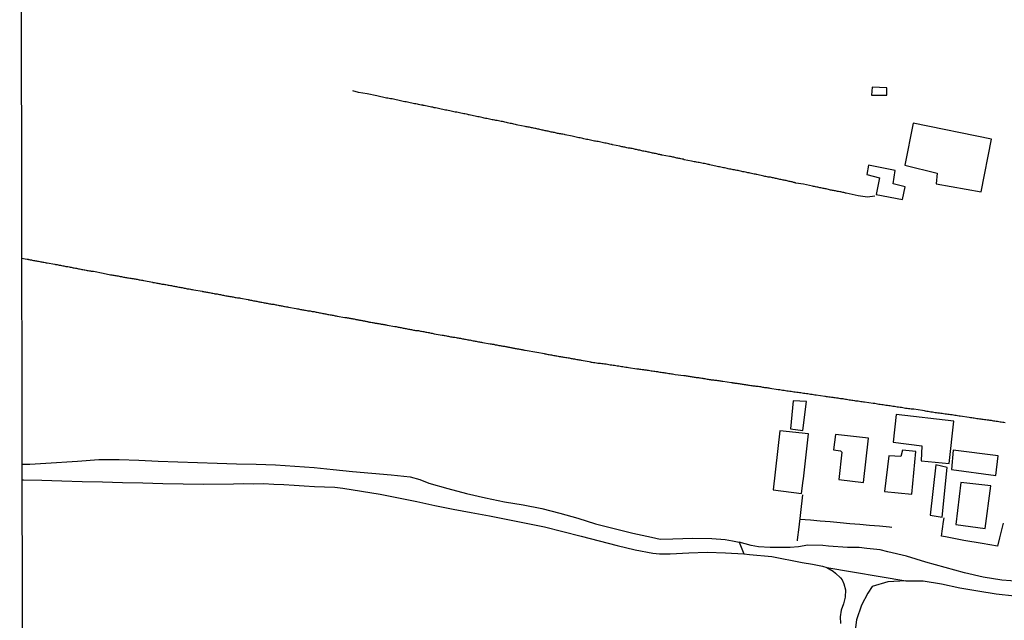
# Model space of a CAD drawing. Units: millimetres. Extents: x 183131 to 185545, y 1665968 to 1668743.
# Drawn here: x 183131 to 183341, y 1668370 to 1668498 of the extents above; entities that cross this region are included whole.
import ezdxf

# ---------------------------------------------------------------- set-up
doc = ezdxf.new("R2010")
doc.units = ezdxf.units.MM
for name, color, linetype in [('V-EDIFICACAO', 71, 'Continuous'), ('V-LOTE', 1, 'Continuous'), ('V-QUADRA', 2, 'Continuous'), ('V-REFERENCIA', 191, 'Continuous'), ('X-LIMITE_5000', 7, 'Continuous')]:
    doc.layers.add(name, color=color, linetype=linetype)

msp = doc.modelspace()

# ---------------------------------------------------------------- linework, layer by layer
at = {"layer": 'V-EDIFICACAO'}
for points in [[(183312.54, 1668483.68), (183312.45, 1668482.01), (183315.69, 1668481.96), (183315.7, 1668483.54), (183312.54, 1668483.68)], [(183321.27, 1668476.03), (183319.49, 1668467.08), (183326.4, 1668465.39), (183326.18, 1668463.13), (183335.79, 1668461.42), (183337.99, 1668472.63), (183321.27, 1668476.03)], [(183311.75, 1668467.05), (183311.42, 1668465.11), (183314.09, 1668464.41), (183313.42, 1668460.84), (183319.02, 1668459.75), (183319.57, 1668462.48), (183317.02, 1668463.13), (183317.47, 1668465.97), (183311.75, 1668467.05)], [(183295.75, 1668416.91), (183295.2, 1668410.93), (183297.83, 1668410.57), (183298.61, 1668416.78), (183295.75, 1668416.91)], [(183317.68, 1668413.98), (183317.01, 1668408.09), (183323.11, 1668407.35), (183322.98, 1668404.15), (183328.92, 1668403.55), (183329.96, 1668412.61), (183317.68, 1668413.98)], [(183297.9, 1668399.95), (183297.93, 1668400.32), (183298.99, 1668409.9), (183292.89, 1668410.54), (183291.48, 1668397.96), (183297.49, 1668397.22)], [(183304.73, 1668409.76), (183304.35, 1668406.47), (183305.82, 1668406.28), (183306.1, 1668405.98), (183305.46, 1668400.14), (183310.73, 1668399.53), (183311.78, 1668409), (183304.73, 1668409.76)], [(183319, 1668406.44), (183318.67, 1668405.09), (183316.08, 1668405.22), (183315.22, 1668397.61), (183320.98, 1668397.03), (183321.88, 1668406.13), (183319, 1668406.44)], [(183329.84, 1668406.4), (183329.44, 1668402.31), (183338.88, 1668401.06), (183339.38, 1668405.21), (183329.84, 1668406.4)], [(183326.14, 1668403.29), (183324.92, 1668392.57), (183327.44, 1668392.18), (183328.51, 1668402.73), (183328.51, 1668402.73), (183326.14, 1668403.29)], [(183331.47, 1668399.52), (183330.4, 1668390.62), (183336.64, 1668389.78), (183337.83, 1668398.81), (183331.47, 1668399.52)]]:
    msp.add_lwpolyline(points, close=True, dxfattribs=at)
at = {"layer": 'V-LOTE'}
for points in [[(183313.12, 1668460.46), (183311.58, 1668460.24), (183309.6, 1668460.58), (183307.02, 1668461.12), (183306.9, 1668461.13), (183306.77, 1668461.19), (183306.56, 1668461.24), (183306.34, 1668461.28), (183306.09, 1668461.32), (183305.87, 1668461.37), (183305.66, 1668461.41), (183305.4, 1668461.45), (183305.19, 1668461.49), (183304.98, 1668461.54), (183304.76, 1668461.58), (183304.55, 1668461.62), (183304.33, 1668461.67), (183304.12, 1668461.71), (183303.91, 1668461.75), (183303.69, 1668461.79), (183303.48, 1668461.84), (183303.26, 1668461.88), (183303.01, 1668461.94), (183302.79, 1668462.01), (183302.58, 1668462.03), (183302.32, 1668462.09), (183302.11, 1668462.14), (183301.9, 1668462.18), (183301.64, 1668462.22), (183301.43, 1668462.26), (183301.21, 1668462.33), (183301, 1668462.37), (183300.78, 1668462.41), (183300.53, 1668462.48), (183300.31, 1668462.52), (183300.1, 1668462.56), (183299.84, 1668462.63), (183297.97, 1668463.02), (183296.3, 1668463.28), (183296.27, 1668463.33), (183296.1, 1668463.35), (183296.04, 1668463.4), (183295.82, 1668463.42), (183295.57, 1668463.5), (183295.35, 1668463.55), (183295.14, 1668463.59), (183294.88, 1668463.63), (183294.67, 1668463.68), (183294.45, 1668463.72), (183294.24, 1668463.78), (183294.03, 1668463.82), (183293.81, 1668463.87), (183293.6, 1668463.91), (183293.38, 1668463.97), (183293.13, 1668464.02), (183292.91, 1668464.06), (183292.7, 1668464.1), (183292.44, 1668464.17), (183292.23, 1668464.21), (183292.02, 1668464.25), (183291.76, 1668464.32), (183291.55, 1668464.36), (183291.33, 1668464.4), (183291.12, 1668464.45), (183290.9, 1668464.49), (183290.65, 1668464.53), (183290.43, 1668464.55), (183290.22, 1668464.59), (183289.96, 1668464.66), (183289.75, 1668464.7), (183289.54, 1668464.74), (183288.01, 1668465.07), (183287.93, 1668465.07), (183287.7, 1668465.13), (183287.44, 1668465.19), (183287.18, 1668465.24), (183286.88, 1668465.3), (183286.63, 1668465.36), (183286.37, 1668465.43), (183286.11, 1668465.47), (183285.86, 1668465.54), (183285.6, 1668465.58), (183285.34, 1668465.64), (183285.04, 1668465.69), (183284.79, 1668465.75), (183284.53, 1668465.81), (183284.28, 1668465.84), (183284.02, 1668465.92), (183283.76, 1668465.96), (183283.51, 1668466.03), (183283.25, 1668466.05), (183282.99, 1668466.09), (183282.74, 1668466.13), (183282.48, 1668466.2), (183282.22, 1668466.24), (183281.92, 1668466.31), (183281.67, 1668466.37), (183281.41, 1668466.43), (183281.15, 1668466.48), (183280.9, 1668466.54), (183280.64, 1668466.6), (183280.64, 1668466.6), (183280.38, 1668466.65), (183280.08, 1668466.71), (183279.83, 1668466.75), (183279.57, 1668466.82), (183278, 1668467.14), (183277.86, 1668467.2), (183277.69, 1668467.2), (183277.43, 1668467.27), (183277.13, 1668467.33), (183276.88, 1668467.4), (183276.62, 1668467.46), (183276.32, 1668467.52), (183276.06, 1668467.59), (183275.76, 1668467.61), (183275.51, 1668467.65), (183275.21, 1668467.72), (183274.95, 1668467.76), (183274.65, 1668467.82), (183274.4, 1668467.89), (183274.14, 1668467.93), (183272.58, 1668468.24), (183272.34, 1668468.32), (183272.11, 1668468.38), (183271.83, 1668468.42), (183271.62, 1668468.47), (183271.4, 1668468.51), (183271.19, 1668468.55), (183270.97, 1668468.59), (183270.76, 1668468.66), (183270.55, 1668468.7), (183270.33, 1668468.77), (183270.12, 1668468.81), (183269.9, 1668468.85), (183269.65, 1668468.89), (183269.43, 1668468.94), (183267.84, 1668469.2), (183267.78, 1668469.24), (183267.7, 1668469.28), (183267.6, 1668469.28), (183267.53, 1668469.28), (183267.38, 1668469.32), (183267.12, 1668469.38), (183266.91, 1668469.45), (183266.7, 1668469.47), (183266.48, 1668469.53), (183266.23, 1668469.58), (183266.01, 1668469.62), (183265.8, 1668469.66), (183265.58, 1668469.71), (183265.33, 1668469.77), (183265.11, 1668469.81), (183264.9, 1668469.86), (183264.64, 1668469.92), (183264.43, 1668469.96), (183264.22, 1668470.01), (183263.96, 1668470.05), (183263.75, 1668470.09), (183263.53, 1668470.13), (183263.32, 1668470.18), (183263.1, 1668470.24), (183262.85, 1668470.3), (183262.63, 1668470.35), (183262.42, 1668470.39), (183262.16, 1668470.43), (183261.95, 1668470.5), (183261.74, 1668470.52), (183261.48, 1668470.6), (183261.27, 1668470.63), (183261.05, 1668470.67), (183260.84, 1668470.69), (183260.62, 1668470.73), (183260.37, 1668470.78), (183260.15, 1668470.82), (183259.94, 1668470.88), (183259.68, 1668470.92), (183259.47, 1668470.97), (183259.26, 1668471.01), (183259.04, 1668471.05), (183258.83, 1668471.1), (183257.32, 1668471.41), (183257.31, 1668471.44), (183257.2, 1668471.46), (183257.03, 1668471.5), (183256.73, 1668471.57), (183256.48, 1668471.61), (183256.22, 1668471.67), (183255.92, 1668471.74), (183255.66, 1668471.78), (183255.36, 1668471.84), (183255.11, 1668471.91), (183254.81, 1668471.97), (183254.55, 1668472.02), (183254.25, 1668472.08), (183253.99, 1668472.14), (183253.7, 1668472.19), (183253.44, 1668472.21), (183253.18, 1668472.27), (183252.88, 1668472.36), (183252.63, 1668472.4), (183252.33, 1668472.46), (183252.33, 1668472.46), (183252.07, 1668472.53), (183251.77, 1668472.57), (183251.51, 1668472.64), (183251.21, 1668472.7), (183250.96, 1668472.74), (183250.7, 1668472.81), (183250.4, 1668472.87), (183250.15, 1668472.93), (183249.85, 1668473), (183249.59, 1668473.04), (183249.29, 1668473.11), (183249.03, 1668473.15), (183248.73, 1668473.23), (183247.23, 1668473.53), (183247.11, 1668473.6), (183246.98, 1668473.6), (183246.72, 1668473.66), (183246.51, 1668473.7), (183246.3, 1668473.73), (183246.04, 1668473.77), (183245.83, 1668473.81), (183245.61, 1668473.85), (183245.4, 1668473.9), (183245.18, 1668473.94), (183244.93, 1668474), (183244.71, 1668474.05), (183244.5, 1668474.09), (183244.24, 1668474.13), (183244.03, 1668474.2), (183243.82, 1668474.24), (183243.6, 1668474.28), (183243.39, 1668474.32), (183243.17, 1668474.39), (183242.96, 1668474.41), (183242.75, 1668474.47), (183242.53, 1668474.52), (183242.32, 1668474.56), (183242.1, 1668474.6), (183241.85, 1668474.65), (183241.63, 1668474.71), (183241.42, 1668474.75), (183241.16, 1668474.82), (183240.95, 1668474.86), (183240.74, 1668474.9), (183240.48, 1668474.94), (183240.27, 1668474.99), (183240.05, 1668475.03), (183239.84, 1668475.09), (183239.62, 1668475.14), (183239.37, 1668475.18), (183239.15, 1668475.24), (183238.94, 1668475.27), (183238.68, 1668475.29), (183237.18, 1668475.62), (183236.89, 1668475.67), (183236.63, 1668475.74), (183236.33, 1668475.8), (183236.07, 1668475.84), (183235.78, 1668475.93), (183235.52, 1668475.97), (183235.26, 1668476.04), (183234.96, 1668476.1), (183234.71, 1668476.14), (183234.41, 1668476.23), (183234.15, 1668476.27), (183233.85, 1668476.34), (183233.59, 1668476.38), (183233.29, 1668476.44), (183233.04, 1668476.51), (183232.78, 1668476.55), (183232.48, 1668476.61), (183232.23, 1668476.68), (183231.93, 1668476.74), (183231.67, 1668476.76), (183231.37, 1668476.81), (183231.11, 1668476.87), (183230.81, 1668476.93), (183230.56, 1668476.98), (183230.3, 1668477.04), (183230, 1668477.08), (183229.74, 1668477.15), (183229.45, 1668477.23), (183229.19, 1668477.3), (183228.89, 1668477.34), (183228.63, 1668477.38), (183228.33, 1668477.47), (183226.82, 1668477.8), (183226.64, 1668477.81), (183226.49, 1668477.85), (183226.19, 1668477.9), (183225.9, 1668477.98), (183225.64, 1668478.02), (183225.34, 1668478.09), (183225.04, 1668478.15), (183224.74, 1668478.24), (183224.44, 1668478.28), (183224.14, 1668478.33), (183223.84, 1668478.37), (183223.54, 1668478.43), (183223.24, 1668478.49), (183223.24, 1668478.49), (183222.94, 1668478.56), (183222.64, 1668478.62), (183222.35, 1668478.69), (183222.05, 1668478.75), (183221.75, 1668478.79), (183221.45, 1668478.88), (183221.15, 1668478.92), (183220.85, 1668479.01), (183220.55, 1668479.05), (183220.25, 1668479.14), (183219.95, 1668479.18), (183219.65, 1668479.26), (183219.35, 1668479.31), (183219.05, 1668479.39), (183218.75, 1668479.44), (183217.23, 1668479.76), (183217.14, 1668479.78), (183217.02, 1668479.8), (183216.91, 1668479.82), (183216.61, 1668479.84), (183216.32, 1668479.91), (183216.02, 1668479.97), (183215.76, 1668480.03), (183215.46, 1668480.1), (183215.16, 1668480.16), (183214.86, 1668480.21), (183214.56, 1668480.29), (183214.26, 1668480.33), (183213.96, 1668480.4), (183213.66, 1668480.46), (183213.36, 1668480.53), (183213.06, 1668480.59), (183212.77, 1668480.65), (183212.47, 1668480.72), (183212.17, 1668480.76), (183211.87, 1668480.85), (183211.57, 1668480.91), (183211.27, 1668480.95), (183210.97, 1668481.04), (183210.67, 1668481.1), (183210.37, 1668481.17), (183210.07, 1668481.23), (183209.77, 1668481.27), (183209.47, 1668481.34), (183209.17, 1668481.36), (183207.12, 1668481.8), (183205.11, 1668482.24), (183203.25, 1668482.57), (183202, 1668482.89)], [(183131.53, 1668447.31), (183132.68, 1668447.08), (183132.83, 1668447.08), (183132.83, 1668447.04), (183132.92, 1668447.04), (183133.02, 1668447.02), (183133.13, 1668447), (183133.34, 1668446.95), (183133.6, 1668446.91), (183133.81, 1668446.87), (183134.03, 1668446.82), (183134.24, 1668446.78), (183134.46, 1668446.74), (183134.71, 1668446.7), (183134.93, 1668446.65), (183135.14, 1668446.61), (183135.4, 1668446.57), (183135.61, 1668446.53), (183135.82, 1668446.48), (183136.08, 1668446.42), (183136.29, 1668446.4), (183136.51, 1668446.35), (183136.72, 1668446.31), (183136.94, 1668446.27), (183138.63, 1668445.98), (183138.77, 1668445.97), (183138.86, 1668445.93), (183139.12, 1668445.9), (183139.33, 1668445.86), (183139.54, 1668445.8), (183139.8, 1668445.76), (183140.02, 1668445.73), (183140.27, 1668445.67), (183140.49, 1668445.63), (183140.7, 1668445.61), (183140.96, 1668445.54), (183141.17, 1668445.5), (183141.38, 1668445.48), (183141.64, 1668445.41), (183141.85, 1668445.37), (183142.07, 1668445.35), (183142.28, 1668445.31), (183142.5, 1668445.26), (183142.75, 1668445.22), (183142.97, 1668445.18), (183143.18, 1668445.13), (183143.44, 1668445.09), (183143.65, 1668445.03), (183143.86, 1668445.01), (183144.12, 1668444.94), (183144.34, 1668444.9), (183144.59, 1668444.86), (183144.81, 1668444.81), (183145.02, 1668444.77), (183145.28, 1668444.73), (183145.49, 1668444.69), (183145.7, 1668444.64), (183145.96, 1668444.62), (183146.17, 1668444.56), (183146.32, 1668444.54), (183146.39, 1668444.54), (183146.6, 1668444.52), (183146.82, 1668444.49), (183148.86, 1668444.09), (183150.46, 1668443.77), (183150.71, 1668443.75), (183150.92, 1668443.7), (183151.14, 1668443.66), (183151.39, 1668443.62), (183151.61, 1668443.57), (183151.82, 1668443.53), (183152.08, 1668443.49), (183152.29, 1668443.45), (183152.5, 1668443.4), (183152.76, 1668443.36), (183152.97, 1668443.32), (183153.19, 1668443.27), (183153.4, 1668443.23), (183153.62, 1668443.19), (183153.87, 1668443.15), (183154.09, 1668443.13), (183154.3, 1668443.1), (183154.56, 1668443.06), (183154.77, 1668443.02), (183154.98, 1668442.98), (183155.24, 1668442.93), (183155.45, 1668442.89), (183155.67, 1668442.85), (183155.88, 1668442.83), (183156.1, 1668442.78), (183156.35, 1668442.72), (183156.57, 1668442.7), (183156.78, 1668442.65), (183157.04, 1668442.61), (183157.25, 1668442.57), (183157.47, 1668442.53), (183157.56, 1668442.51), (183159.36, 1668442.17), (183159.45, 1668442.16), (183159.45, 1668442.12), (183159.6, 1668442.12), (183159.6, 1668442.12), (183159.82, 1668442.08), (183160.07, 1668442.03), (183160.29, 1668441.99), (183160.5, 1668441.95), (183160.76, 1668441.91), (183160.97, 1668441.86), (183161.19, 1668441.82), (183161.4, 1668441.78), (183161.61, 1668441.74), (183161.83, 1668441.72), (183162.04, 1668441.69), (183162.26, 1668441.65), (183162.51, 1668441.61), (183162.73, 1668441.56), (183162.94, 1668441.52), (183163.2, 1668441.48), (183163.41, 1668441.44), (183163.62, 1668441.39), (183163.88, 1668441.35), (183164.09, 1668441.31), (183164.31, 1668441.26), (183164.52, 1668441.22), (183164.74, 1668441.18), (183164.99, 1668441.14), (183165.21, 1668441.09), (183165.42, 1668441.05), (183165.68, 1668441.01), (183165.89, 1668440.97), (183166.1, 1668440.92), (183166.36, 1668440.88), (183166.57, 1668440.84), (183166.79, 1668440.79), (183167, 1668440.75), (183167.22, 1668440.73), (183167.47, 1668440.67), (183167.69, 1668440.62), (183167.9, 1668440.58), (183168.16, 1668440.54), (183169.99, 1668440.25), (183170.04, 1668440.22), (183170.25, 1668440.2), (183170.47, 1668440.15), (183170.68, 1668440.13), (183170.89, 1668440.07), (183171.11, 1668440.02), (183171.32, 1668440), (183171.54, 1668439.96), (183171.79, 1668439.9), (183172.01, 1668439.85), (183172.22, 1668439.81), (183172.48, 1668439.77), (183172.69, 1668439.72), (183172.9, 1668439.68), (183173.16, 1668439.66), (183173.38, 1668439.62), (183173.63, 1668439.55), (183173.85, 1668439.53), (183174.06, 1668439.47), (183174.32, 1668439.43), (183174.53, 1668439.38), (183174.74, 1668439.36), (183175, 1668439.3), (183175.21, 1668439.28), (183175.43, 1668439.23), (183175.64, 1668439.19), (183175.86, 1668439.15), (183176.11, 1668439.1), (183176.33, 1668439.06), (183176.54, 1668439.02), (183176.8, 1668438.96), (183177.01, 1668438.91), (183177.22, 1668438.91), (183177.48, 1668438.87), (183177.69, 1668438.83), (183177.91, 1668438.81), (183178.12, 1668438.76), (183179.75, 1668438.48), (183179.83, 1668438.44), (183180, 1668438.4), (183180.22, 1668438.36), (183180.47, 1668438.31), (183180.69, 1668438.27), (183180.9, 1668438.23), (183181.16, 1668438.19), (183181.37, 1668438.14), (183181.59, 1668438.1), (183181.8, 1668438.06), (183182.01, 1668438.01), (183182.23, 1668437.97), (183182.44, 1668437.93), (183182.66, 1668437.89), (183182.91, 1668437.84), (183183.13, 1668437.8), (183183.34, 1668437.76), (183183.6, 1668437.71), (183183.81, 1668437.67), (183184.02, 1668437.65), (183184.28, 1668437.59), (183184.5, 1668437.54), (183184.75, 1668437.5), (183184.75, 1668437.5), (183184.97, 1668437.48), (183185.18, 1668437.46), (183185.44, 1668437.42), (183185.65, 1668437.37), (183185.86, 1668437.33), (183186.12, 1668437.29), (183186.33, 1668437.24), (183186.55, 1668437.2), (183186.76, 1668437.16), (183186.98, 1668437.12), (183187.23, 1668437.07), (183187.45, 1668437.03), (183187.66, 1668436.99), (183187.92, 1668436.94), (183188.13, 1668436.9), (183188.34, 1668436.86), (183189.99, 1668436.58), (183189.99, 1668436.54), (183190.23, 1668436.52), (183190.44, 1668436.47), (183190.65, 1668436.43), (183190.87, 1668436.39), (183191.08, 1668436.35), (183191.3, 1668436.3), (183191.55, 1668436.26), (183191.77, 1668436.22), (183191.98, 1668436.18), (183192.24, 1668436.13), (183192.45, 1668436.09), (183192.66, 1668436.07), (183192.92, 1668436.05), (183193.13, 1668436), (183193.35, 1668435.96), (183193.56, 1668435.92), (183193.78, 1668435.9), (183194.03, 1668435.83), (183194.25, 1668435.79), (183194.46, 1668435.77), (183194.72, 1668435.7), (183194.93, 1668435.66), (183195.14, 1668435.62), (183195.4, 1668435.58), (183195.61, 1668435.53), (183195.83, 1668435.49), (183196.04, 1668435.45), (183196.26, 1668435.41), (183196.51, 1668435.36), (183196.73, 1668435.32), (183196.94, 1668435.28), (183197.2, 1668435.23), (183197.41, 1668435.19), (183197.63, 1668435.17), (183197.84, 1668435.13), (183198.05, 1668435.08), (183198.27, 1668435.04), (183198.48, 1668435), (183198.69, 1668434.96), (183200.35, 1668434.68), (183200.42, 1668434.66), (183200.53, 1668434.64), (183200.66, 1668434.64), (183200.83, 1668434.59), (183201, 1668434.57), (183201.13, 1668434.55), (183201.26, 1668434.53), (183201.43, 1668434.51), (183201.6, 1668434.46), (183201.67, 1668434.44), (183201.73, 1668434.42), (183201.86, 1668434.42), (183202.03, 1668434.38), (183202.2, 1668434.34), (183202.33, 1668434.34), (183202.5, 1668434.29), (183202.67, 1668434.25), (183202.84, 1668434.25), (183202.97, 1668434.21), (183203.1, 1668434.19), (183203.27, 1668434.14), (183203.44, 1668434.12), (183203.57, 1668434.08), (183203.74, 1668434.06), (183203.91, 1668434.04), (183204.08, 1668433.99), (183204.21, 1668433.97), (183204.34, 1668433.95), (183204.51, 1668433.91), (183204.68, 1668433.87), (183204.81, 1668433.87), (183204.98, 1668433.82), (183205.15, 1668433.78), (183205.32, 1668433.76), (183205.45, 1668433.74), (183205.58, 1668433.69), (183205.75, 1668433.65), (183205.88, 1668433.65), (183206.14, 1668433.61), (183206.31, 1668433.57), (183206.48, 1668433.54), (183206.61, 1668433.52), (183206.61, 1668433.52), (183206.78, 1668433.48), (183206.95, 1668433.44), (183207.12, 1668433.42), (183207.25, 1668433.4), (183207.42, 1668433.35), (183207.59, 1668433.35), (183207.76, 1668433.31), (183207.89, 1668433.29), (183208.06, 1668433.27), (183208.23, 1668433.25), (183208.4, 1668433.22), (183208.53, 1668433.2), (183208.66, 1668433.18), (183208.83, 1668433.14), (183209, 1668433.1), (183209.13, 1668433.07), (183209.3, 1668433.05), (183210.96, 1668432.76), (183211.23, 1668432.71), (183211.44, 1668432.67), (183211.65, 1668432.63), (183211.87, 1668432.58), (183212.08, 1668432.54), (183212.29, 1668432.5), (183212.51, 1668432.45), (183212.72, 1668432.41), (183212.94, 1668432.37), (183213.19, 1668432.33), (183213.41, 1668432.28), (183213.62, 1668432.24), (183213.88, 1668432.2), (183214.09, 1668432.15), (183214.31, 1668432.11), (183214.52, 1668432.09), (183214.73, 1668432.03), (183214.95, 1668431.98), (183215.16, 1668431.96), (183215.37, 1668431.9), (183215.59, 1668431.9), (183215.8, 1668431.86), (183216.02, 1668431.86), (183216.23, 1668431.79), (183216.44, 1668431.77), (183216.66, 1668431.73), (183216.91, 1668431.68), (183217.13, 1668431.64), (183217.34, 1668431.6), (183217.6, 1668431.56), (183217.81, 1668431.51), (183218.03, 1668431.47), (183218.24, 1668431.43), (183218.45, 1668431.38), (183218.67, 1668431.34), (183218.88, 1668431.3), (183219.1, 1668431.26), (183219.35, 1668431.21), (183221.01, 1668430.92), (183221.28, 1668430.87), (183221.49, 1668430.83), (183221.7, 1668430.79), (183221.96, 1668430.74), (183222.17, 1668430.7), (183222.39, 1668430.66), (183222.6, 1668430.62), (183222.82, 1668430.57), (183223.07, 1668430.53), (183223.29, 1668430.49), (183223.5, 1668430.44), (183223.76, 1668430.44), (183224.01, 1668430.4), (183224.23, 1668430.36), (183224.44, 1668430.32), (183224.66, 1668430.27), (183224.91, 1668430.23), (183225.13, 1668430.19), (183225.34, 1668430.14), (183225.6, 1668430.1), (183225.81, 1668430.06), (183226.02, 1668430.02), (183226.28, 1668429.97), (183226.49, 1668429.93), (183226.71, 1668429.89), (183226.92, 1668429.85), (183226.94, 1668429.87), (183227.14, 1668429.85), (183227.39, 1668429.76), (183227.61, 1668429.72), (183227.82, 1668429.67), (183228.08, 1668429.63), (183228.29, 1668429.59), (183228.5, 1668429.55), (183228.76, 1668429.5), (183228.97, 1668429.46), (183229.19, 1668429.42), (183229.4, 1668429.4), (183229.62, 1668429.35), (183231.29, 1668429.06), (183231.3, 1668429.06), (183231.5, 1668429.03), (183231.67, 1668429.01), (183231.67, 1668429.01), (183231.84, 1668428.99), (183232.01, 1668428.95), (183232.18, 1668428.9), (183232.35, 1668428.86), (183232.52, 1668428.84), (183232.7, 1668428.82), (183232.87, 1668428.78), (183233.08, 1668428.73), (183233.25, 1668428.71), (183233.42, 1668428.69), (183233.59, 1668428.65), (183233.76, 1668428.6), (183233.94, 1668428.58), (183234.11, 1668428.56), (183234.32, 1668428.52), (183234.49, 1668428.48), (183234.66, 1668428.45), (183234.83, 1668428.41), (183235.01, 1668428.39), (183235.18, 1668428.35), (183235.35, 1668428.33), (183235.56, 1668428.26), (183235.73, 1668428.26), (183235.9, 1668428.22), (183236.07, 1668428.18), (183236.25, 1668428.16), (183236.42, 1668428.13), (183236.59, 1668428.09), (183236.8, 1668428.05), (183236.97, 1668428.01), (183237.14, 1668428.01), (183237.31, 1668427.96), (183237.49, 1668427.92), (183237.66, 1668427.88), (183237.83, 1668427.86), (183238.04, 1668427.84), (183238.21, 1668427.79), (183238.38, 1668427.75), (183238.56, 1668427.73), (183238.73, 1668427.69), (183238.74, 1668427.69), (183241.18, 1668427.26), (183242.85, 1668426.97), (183242.85, 1668426.94), (183243.13, 1668426.89), (183243.35, 1668426.87), (183243.6, 1668426.81), (183243.82, 1668426.77), (183244.07, 1668426.72), (183244.33, 1668426.68), (183244.54, 1668426.64), (183244.8, 1668426.59), (183245.01, 1668426.55), (183245.23, 1668426.51), (183245.48, 1668426.47), (183245.7, 1668426.42), (183245.95, 1668426.38), (183246.21, 1668426.34), (183246.42, 1668426.3), (183246.68, 1668426.25), (183246.89, 1668426.23), (183247.11, 1668426.21), (183247.37, 1668426.17), (183247.58, 1668426.12), (183247.84, 1668426.08), (183248.05, 1668426.04), (183248.26, 1668426), (183248.52, 1668425.95), (183248.73, 1668425.91), (183248.95, 1668425.87), (183249.2, 1668425.83), (183249.42, 1668425.78), (183249.67, 1668425.74), (183249.93, 1668425.7), (183250.15, 1668425.65), (183250.4, 1668425.61), (183250.62, 1668425.57), (183252.33, 1668425.26), (183252.6, 1668425.23), (183252.67, 1668425.18), (183252.97, 1668425.16), (183253.27, 1668425.1), (183253.57, 1668425.06), (183253.87, 1668425.01), (183254.17, 1668424.97), (183254.47, 1668424.93), (183254.76, 1668424.91), (183255.06, 1668424.88), (183255.32, 1668424.84), (183255.62, 1668424.8), (183255.92, 1668424.76), (183256.22, 1668424.69), (183256.52, 1668424.65), (183256.82, 1668424.61), (183257.12, 1668424.56), (183257.42, 1668424.52), (183257.72, 1668424.48), (183258.01, 1668424.43), (183258.31, 1668424.39), (183258.61, 1668424.35), (183258.61, 1668424.35), (183258.91, 1668424.31), (183259.21, 1668424.24), (183259.51, 1668424.2), (183259.81, 1668424.16), (183260.11, 1668424.09), (183260.41, 1668424.05), (183260.71, 1668424.01), (183262.5, 1668423.76), (183262.8, 1668423.71), (183263.06, 1668423.69), (183263.32, 1668423.66), (183263.62, 1668423.62), (183263.87, 1668423.58), (183264.13, 1668423.54), (183264.43, 1668423.49), (183264.69, 1668423.45), (183264.99, 1668423.41), (183265.24, 1668423.37), (183265.5, 1668423.32), (183265.76, 1668423.3), (183266.06, 1668423.24), (183266.31, 1668423.22), (183266.57, 1668423.17), (183266.87, 1668423.13), (183267.12, 1668423.09), (183267.38, 1668423.05), (183267.64, 1668423), (183267.94, 1668422.96), (183268.19, 1668422.92), (183268.45, 1668422.87), (183268.75, 1668422.85), (183269.01, 1668422.81), (183269.31, 1668422.75), (183269.56, 1668422.72), (183269.82, 1668422.68), (183270.08, 1668422.64), (183270.38, 1668422.6), (183270.63, 1668422.55), (183272.47, 1668422.34), (183272.73, 1668422.3), (183272.94, 1668422.25), (183273.2, 1668422.21), (183273.41, 1668422.17), (183273.63, 1668422.15), (183273.84, 1668422.1), (183274.05, 1668422.08), (183274.27, 1668422.04), (183274.48, 1668422.02), (183274.69, 1668421.98), (183274.91, 1668421.95), (183275.12, 1668421.91), (183275.34, 1668421.87), (183275.59, 1668421.85), (183275.81, 1668421.83), (183276.02, 1668421.78), (183276.28, 1668421.74), (183276.49, 1668421.72), (183276.7, 1668421.68), (183276.96, 1668421.65), (183277.18, 1668421.61), (183277.43, 1668421.55), (183277.65, 1668421.53), (183277.86, 1668421.48), (183278.12, 1668421.46), (183278.33, 1668421.42), (183278.54, 1668421.4), (183278.8, 1668421.36), (183279.01, 1668421.33), (183279.23, 1668421.29), (183279.44, 1668421.29), (183279.66, 1668421.27), (183279.91, 1668421.23), (183280.13, 1668421.21), (183280.34, 1668421.16), (183280.6, 1668421.12), (183280.81, 1668421.1), (183282.6, 1668420.85), (183282.78, 1668420.82), (183282.86, 1668420.78), (183283.05, 1668420.78), (183283.12, 1668420.74), (183283.2, 1668420.74), (183283.33, 1668420.71), (183283.55, 1668420.69), (183283.76, 1668420.65), (183283.98, 1668420.61), (183284.23, 1668420.59), (183284.45, 1668420.54), (183284.66, 1668420.52), (183284.92, 1668420.48), (183285.13, 1668420.44), (183285.34, 1668420.41), (183285.6, 1668420.37), (183285.81, 1668420.35), (183286.03, 1668420.31), (183286.24, 1668420.27), (183286.46, 1668420.24), (183286.71, 1668420.2), (183286.93, 1668420.18), (183287.14, 1668420.14), (183287.14, 1668420.14), (183287.4, 1668420.09), (183287.61, 1668420.09), (183287.82, 1668420.05), (183288.08, 1668420.05), (183288.3, 1668420.01), (183288.55, 1668419.97), (183288.77, 1668419.94), (183288.98, 1668419.9), (183289.24, 1668419.86), (183289.45, 1668419.84), (183289.66, 1668419.79), (183289.92, 1668419.77), (183290.13, 1668419.73), (183290.35, 1668419.69), (183290.56, 1668419.67), (183290.78, 1668419.64), (183292.58, 1668419.36), (183292.8, 1668419.35), (183292.91, 1668419.3), (183293.21, 1668419.26), (183293.51, 1668419.2), (183293.81, 1668419.17), (183294.11, 1668419.13), (183294.41, 1668419.07), (183294.71, 1668419.05), (183295.01, 1668419), (183295.31, 1668418.94), (183295.61, 1668418.9), (183295.91, 1668418.85), (183296.21, 1668418.83), (183296.51, 1668418.79), (183296.81, 1668418.75), (183297.11, 1668418.7), (183297.41, 1668418.66), (183297.7, 1668418.62), (183297.96, 1668418.58), (183298.26, 1668418.53), (183298.56, 1668418.49), (183298.86, 1668418.45), (183299.16, 1668418.4), (183299.46, 1668418.36), (183299.76, 1668418.32), (183300.06, 1668418.28), (183300.36, 1668418.21), (183300.66, 1668418.17), (183302.5, 1668417.88), (183302.58, 1668417.91), (183302.79, 1668417.85), (183303.05, 1668417.81), (183303.35, 1668417.76), (183303.61, 1668417.74), (183303.91, 1668417.7), (183304.16, 1668417.68), (183304.42, 1668417.66), (183304.68, 1668417.61), (183304.98, 1668417.57), (183305.23, 1668417.53), (183305.49, 1668417.49), (183305.79, 1668417.44), (183306.04, 1668417.4), (183306.3, 1668417.38), (183306.56, 1668417.34), (183306.86, 1668417.29), (183307.11, 1668417.25), (183307.37, 1668417.21), (183307.67, 1668417.16), (183307.93, 1668417.12), (183308.23, 1668417.08), (183308.48, 1668417.04), (183308.78, 1668416.99), (183309.04, 1668416.95), (183309.34, 1668416.91), (183309.59, 1668416.89), (183309.85, 1668416.84), (183310.15, 1668416.78), (183310.41, 1668416.76), (183310.71, 1668416.69), (183310.96, 1668416.67), (183312.81, 1668416.41), (183312.95, 1668416.44), (183312.95, 1668416.39), (183313.14, 1668416.39), (183313.4, 1668416.35), (183313.7, 1668416.29), (183314, 1668416.24), (183314.3, 1668416.22), (183314.6, 1668416.16), (183314.9, 1668416.12), (183315.2, 1668416.07), (183315.5, 1668416.03), (183315.8, 1668415.99), (183316.1, 1668415.95), (183316.39, 1668415.9), (183316.69, 1668415.84), (183316.99, 1668415.8), (183317.29, 1668415.75), (183317.59, 1668415.71), (183317.89, 1668415.67), (183318.19, 1668415.62), (183318.49, 1668415.58), (183318.49, 1668415.58), (183318.79, 1668415.54), (183319.09, 1668415.5), (183319.39, 1668415.45), (183319.69, 1668415.39), (183319.99, 1668415.35), (183320.29, 1668415.3), (183320.59, 1668415.26), (183320.89, 1668415.24), (183321.18, 1668415.2), (183321.44, 1668415.18), (183323.3, 1668414.93), (183323.62, 1668414.83), (183323.88, 1668414.79), (183324.18, 1668414.75), (183324.48, 1668414.71), (183324.78, 1668414.64), (183325.08, 1668414.6), (183325.38, 1668414.56), (183325.68, 1668414.51), (183325.97, 1668414.47), (183326.27, 1668414.43), (183326.57, 1668414.38), (183326.87, 1668414.34), (183327.17, 1668414.3), (183327.47, 1668414.26), (183327.77, 1668414.21), (183328.07, 1668414.17), (183328.37, 1668414.13), (183328.67, 1668414.08), (183328.97, 1668414.06), (183329.27, 1668414.04), (183329.57, 1668413.98), (183329.87, 1668413.94), (183330.17, 1668413.89), (183330.47, 1668413.87), (183330.76, 1668413.81), (183331.06, 1668413.76), (183331.32, 1668413.72), (183333.18, 1668413.47), (183333.5, 1668413.4), (183333.76, 1668413.36), (183334.06, 1668413.31), (183334.31, 1668413.27), (183334.57, 1668413.23), (183334.87, 1668413.19), (183335.13, 1668413.14), (183335.43, 1668413.12), (183335.68, 1668413.08), (183335.94, 1668413.02), (183336.2, 1668412.99), (183336.5, 1668412.95), (183336.75, 1668412.91), (183337.01, 1668412.87), (183337.31, 1668412.85), (183337.57, 1668412.82), (183337.86, 1668412.78), (183338.12, 1668412.74), (183338.42, 1668412.69), (183338.68, 1668412.65), (183338.98, 1668412.61), (183339.23, 1668412.57), (183339.49, 1668412.52), (183339.79, 1668412.48), (183340.05, 1668412.44), (183340.35, 1668412.4), (183340.6, 1668412.35), (183340.9, 1668412.31)], [(183297.75, 1668396.89), (183297.34, 1668393.15), (183296.97, 1668390.06), (183296.58, 1668387.31), (183296.57, 1668387.11)], [(183297.17, 1668391.76), (183299.47, 1668391.56), (183301.53, 1668391.41), (183303.63, 1668391.21), (183305.73, 1668391.02), (183307.83, 1668390.83), (183309.93, 1668390.65), (183312.01, 1668390.47), (183314.14, 1668390.31), (183316.22, 1668390.12), (183316.78, 1668390.04)], [(183340.46, 1668390.87), (183339.68, 1668387.76), (183339.22, 1668385.98), (183336, 1668386.52), (183332.05, 1668387.22), (183328.15, 1668387.96), (183327.35, 1668388.12), (183327.78, 1668391.23), (183327.9, 1668392.04)]]:
    msp.add_lwpolyline(points, dxfattribs=at)
at = {"layer": 'V-QUADRA'}
msp.add_lwpolyline([(183344.02, 1668378.43), (183340.14, 1668378.77), (183336.2, 1668379.38), (183332.21, 1668380.31), (183328.11, 1668381.42), (183323.98, 1668382.6), (183319.9, 1668383.85), (183315.87, 1668384.76), (183314.28, 1668385.17), (183311.45, 1668385.51), (183309.83, 1668385.69), (183307.32, 1668385.69), (183303.26, 1668385.99), (183302.07, 1668386.1), (183298.88, 1668386.19), (183296.88, 1668385.85), (183295.1, 1668385.69), (183293.56, 1668385.67), (183290.82, 1668385.69), (183288.37, 1668385.87), (183286.79, 1668386.12), (183284.29, 1668386.87), (183285.27, 1668384.35), (183285.27, 1668384.35), (183286.49, 1668384.22), (183291.22, 1668383.77), (183293.36, 1668383.35), (183295.51, 1668382.93), (183297.67, 1668382.53), (183299.83, 1668382.13), (183302.02, 1668381.73), (183302.95, 1668381.43), (183319.71, 1668378.63), (183323.41, 1668378.61), (183327.29, 1668377.96), (183331.19, 1668377.15), (183335.09, 1668376.48), (183338.99, 1668375.87), (183342.84, 1668375.42)], dxfattribs=at)
at = {"layer": 'V-REFERENCIA'}
for points in [[(183131.62, 1668403.44), (183133.29, 1668403.46), (183134.44, 1668403.5), (183136.65, 1668403.62), (183143.42, 1668404.1), (183148, 1668404.46), (183150.69, 1668404.46), (183152.28, 1668404.44), (183156.45, 1668404.26), (183160.62, 1668404.08), (183164.79, 1668403.9), (183168.96, 1668403.76), (183173.13, 1668403.65), (183177.3, 1668403.54), (183181.47, 1668403.43), (183185.57, 1668403.29), (183189.67, 1668403.02), (183193.77, 1668402.75), (183197.85, 1668402.27), (183201.95, 1668401.86), (183206.08, 1668401.52), (183210.21, 1668401.18), (183214.22, 1668400.73), (183216.28, 1668400.16), (183218.19, 1668399.39), (183222.22, 1668398.25), (183226.23, 1668397.2), (183230.24, 1668396.25), (183234.3, 1668395.39), (183238.29, 1668394.78), (183242.28, 1668394.01), (183246.09, 1668392.99), (183249.9, 1668391.97), (183253.66, 1668390.77), (183257.65, 1668389.75), (183261.64, 1668388.75), (183265.61, 1668387.89), (183267.46, 1668387.48), (183270.14, 1668387.53), (183274.38, 1668387.69), (183278.44, 1668387.64), (183281.25, 1668387.39), (183282.82, 1668387.12), (183284.29, 1668386.87)], [(183131.64, 1668400.09), (183131.91, 1668400.09), (183135.81, 1668400.04), (183140.11, 1668399.91), (183144.41, 1668399.78), (183148.71, 1668399.65), (183153.01, 1668399.56), (183157.31, 1668399.47), (183161.61, 1668399.31), (183165.91, 1668399.24), (183170.21, 1668399.2), (183176.6, 1668399.25), (183178.73, 1668399.3), (183180.86, 1668399.27), (183183.01, 1668399.32), (183185.18, 1668399.2), (183187.35, 1668399.08), (183189.52, 1668398.96), (183191.69, 1668398.84), (183193.84, 1668398.69), (183196.03, 1668398.6), (183198.23, 1668398.52), (183199.88, 1668398.34), (183203.85, 1668397.71), (183207.82, 1668397.08), (183211.74, 1668396.27), (183215.66, 1668395.46), (183219.51, 1668394.63), (183223.36, 1668393.89), (183227.21, 1668393.15), (183231.09, 1668392.41), (183235.01, 1668391.69), (183238.93, 1668390.9), (183242.85, 1668390.11), (183246.73, 1668389.12), (183250.61, 1668388.13), (183254.49, 1668387.1), (183258.32, 1668386.16), (183262.13, 1668385.22), (183265.87, 1668384.52), (183267.33, 1668384.34), (183269.59, 1668384.36), (183273.53, 1668384.54), (183277.47, 1668384.7), (183281.37, 1668384.57), (183285.27, 1668384.35)], [(183302.95, 1668381.43), (183304.26, 1668380.67), (183304.79, 1668380.25), (183305.85, 1668379.28), (183306.15, 1668378.79), (183306.53, 1668377.99), (183306.88, 1668376.68), (183306.85, 1668375.14), (183306.48, 1668373.74), (183305.95, 1668372.38), (183305.74, 1668370.94), (183305.85, 1668369.51)], [(183319.71, 1668378.63), (183315.92, 1668378.41), (183312.54, 1668377.42), (183311.64, 1668375.98), (183310.3, 1668373.46), (183309.21, 1668370.31), (183308.77, 1668367.07)]]:
    msp.add_lwpolyline(points, dxfattribs=at)
at = {"layer": 'X-LIMITE_5000'}
msp.add_lwpolyline([(183131.12, 1668739.81), (183613.09, 1668740.54), (184095.06, 1668741.25), (184577.02, 1668741.93), (185058.99, 1668742.6), (185540.96, 1668743.24), (185541.69, 1668188.96), (185542.42, 1667634.67), (185543.15, 1667080.39), (185543.87, 1666526.1), (185544.6, 1665971.82), (185062.76, 1665971.17), (184580.91, 1665970.51), (184099.06, 1665969.82), (183617.21, 1665969.12), (183135.36, 1665968.39), (183134.52, 1666522.67), (183133.67, 1667076.96), (183132.82, 1667631.24), (183131.97, 1668185.53), (183131.12, 1668739.81)], dxfattribs=at)

doc.saveas('drawing.dxf')
